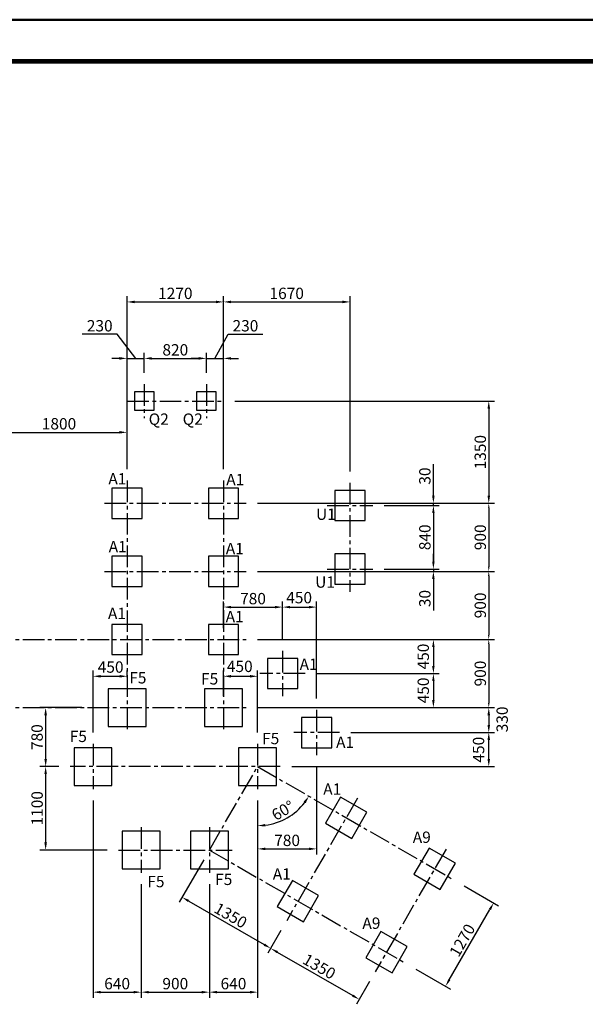
# Model space of a CAD drawing. Units: millimetres. Extents: x 0 to 29700, y 0 to 21000.
# Drawn here: x 7399 to 14868, y 7991 to 21000 of the extents above; entities that cross this region are included whole.
import ezdxf
from ezdxf.enums import TextEntityAlignment as Align

# ---------------------------------------------------------------- set-up
doc = ezdxf.new("R2010")
doc.units = ezdxf.units.MM
doc.header["$LTSCALE"] = 15
doc.linetypes.add('CENTER2', pattern=[28.575, 19.05, -3.175, 3.175, -3.175])
doc.layers.get('0').update_dxf_attribs({"lineweight": 50})
doc.layers.get('DEFPOINTS').update_dxf_attribs({"lineweight": 50})
for name, color, linetype in [('FOUND', 71, 'Continuous'), ('FOUND_DIM', 6, 'Continuous'), ('P019', 71, 'Continuous'), ('P_1CENTER', 2, 'CENTER2'), ('P_5DRAWFRAME', 104, 'Continuous')]:
    doc.layers.add(name, color=color, linetype=linetype)
doc.layers.add('P_2DIM', color=6, linetype='Continuous', lineweight=25)
doc.styles.add('BIGFONT', font='simplex.shx', dxfattribs={"bigfont": 'bigfont.shx'})
doc.dimstyles.new('DIMBIGFONT', dxfattribs={"dimscale": 50, "dimtxt": 3, "dimasz": 2, "dimexe": 1.5, "dimexo": 3, "dimgap": 0.75, "dimtad": 1, "dimdec": 0, "dimdsep": 46, "dimtxsty": 'BIGFONT', "dimcen": 0, "dimclrd": 256, "dimclre": 256, "dimclrt": 230, "dimadec": 0, "dimazin": 0, "dimtfac": 0.6, "dimtdec": 0, "dimtofl": 0, "dimtmove": 0, "dimatfit": 3, "dimfxl": 1, "dimtvp": 1, "dimtolj": 1, "dimarcsym": 0})
doc.dimstyles.new('DIMBIGFONT$0', dxfattribs={"dimscale": 50, "dimtxt": 3, "dimasz": 1.2, "dimexe": 1.5, "dimexo": 3, "dimgap": 0.75, "dimtad": 1, "dimdec": 1, "dimdsep": 46, "dimtxsty": 'BIGFONT', "dimblk1": 'DOT', "dimblk2": 'DOT', "dimcen": 0, "dimclrt": 230, "dimadec": 0, "dimazin": 0, "dimtfac": 0.6, "dimtdec": 1, "dimtofl": 0, "dimtmove": 2, "dimatfit": 3, "dimldrblk": 'DOT', "dimfxl": 1, "dimtvp": 1, "dimtolj": 1, "dimarcsym": 0})

# ---------------------------------------------------------------- blocks, each defined once
blk = doc.blocks.new('*D2')
at = {"layer": 'DEFPOINTS', "color": 0}
for p in [(9004, 9729), (9904, 9729), (9904, 8151)]:
    blk.add_point(p, dxfattribs=at)
at = {"layer": 'P_2DIM', "lineweight": -2}
for p, q in [((9004, 9579), (9004, 8076)), ((9904, 9579), (9904, 8076)), ((9104, 8151), (9804, 8151))]:
    blk.add_line(p, q, dxfattribs=at)
at = {"layer": 'P_2DIM'}
for points in [[(9104, 8168), (9104, 8135), (9004, 8151)], [(9804, 8168), (9804, 8135), (9904, 8151)]]:
    blk.add_solid(points, dxfattribs=at)
at = {"layer": 'P_2DIM', "color": 230, "insert": (9454, 8264), "char_height": 150, "attachment_point": 5, "style": 'BIGFONT'}
blk.add_mtext('\\A1;900', dxfattribs=at)
blk = doc.blocks.new('*D3')
at = {"layer": 'DEFPOINTS', "color": 0}
for p in [(10541, 10832), (9904, 9729), (10541, 8151)]:
    blk.add_point(p, dxfattribs=at)
at = {"layer": 'FOUND_DIM', "color": 0, "lineweight": -2}
for p, q in [((10541, 10682), (10541, 8076)), ((9904, 9579), (9904, 8076)), ((10004, 8151), (10441, 8151))]:
    blk.add_line(p, q, dxfattribs=at)
at = {"layer": 'FOUND_DIM', "color": 0}
for points in [[(10004, 8168), (10004, 8135), (9904, 8151)], [(10441, 8168), (10441, 8135), (10541, 8151)]]:
    blk.add_solid(points, dxfattribs=at)
at = {"layer": 'FOUND_DIM', "color": 3, "insert": (10222, 8264), "char_height": 150, "attachment_point": 5, "style": 'BIGFONT'}
blk.add_mtext('\\A1;640', dxfattribs=at)
blk = doc.blocks.new('_DOT')
at = {"color": 0, "linetype": 'ByBlock'}
blk.add_line((-0.5, 0), (-1, 0), dxfattribs=at)
at = {"color": 0, "linetype": 'ByBlock', "const_width": 0.5}
blk.add_lwpolyline([(-0.25, 0, 1), (0.25, 0, 1)], format="xyb", close=True, dxfattribs=at)
blk = doc.blocks.new('*D4')
at = {"layer": 'DEFPOINTS', "color": 0}
for p in [(8368, 10832), (9004, 9729), (9004, 8151)]:
    blk.add_point(p, dxfattribs=at)
at = {"layer": 'FOUND_DIM', "color": 0, "lineweight": -2}
for p, q in [((8368, 10682), (8368, 8076)), ((9004, 9579), (9004, 8076)), ((8468, 8151), (8904, 8151))]:
    blk.add_line(p, q, dxfattribs=at)
at = {"layer": 'FOUND_DIM', "color": 0}
for points in [[(8468, 8168), (8468, 8135), (8368, 8151)], [(8904, 8168), (8904, 8135), (9004, 8151)]]:
    blk.add_solid(points, dxfattribs=at)
at = {"layer": 'FOUND_DIM', "color": 3, "insert": (8686, 8264), "char_height": 150, "attachment_point": 5, "style": 'BIGFONT'}
blk.add_mtext('\\A1;640', dxfattribs=at)
blk = doc.blocks.new('*D5')
at = {"layer": 'DEFPOINTS', "color": 0}
for p in [(8818, 12325), (8818, 12161), (8368, 11432)]:
    blk.add_point(p, dxfattribs=at)
at = {"layer": 'FOUND_DIM', "color": 0, "lineweight": -2}
for p, q in [((8368, 11582), (8368, 12400)), ((8818, 12311), (8818, 12400)), ((8468, 12325), (8718, 12325))]:
    blk.add_line(p, q, dxfattribs=at)
at = {"layer": 'FOUND_DIM', "color": 0}
for points in [[(8468, 12342), (8468, 12308), (8368, 12325)], [(8718, 12342), (8718, 12308), (8818, 12325)]]:
    blk.add_solid(points, dxfattribs=at)
at = {"layer": 'FOUND_DIM', "color": 3, "insert": (8600, 12447), "char_height": 150, "attachment_point": 5, "style": 'BIGFONT'}
blk.add_mtext('\\A1;450', dxfattribs=at)
blk = doc.blocks.new('*D6')
at = {"layer": 'DEFPOINTS', "color": 0}
for p in [(10541, 12325), (10091, 11911), (10541, 11432)]:
    blk.add_point(p, dxfattribs=at)
at = {"layer": 'FOUND_DIM', "color": 0, "lineweight": -2}
for p, q in [((10091, 12061), (10091, 12400)), ((10541, 11582), (10541, 12400)), ((10191, 12325), (10441, 12325))]:
    blk.add_line(p, q, dxfattribs=at)
at = {"layer": 'FOUND_DIM', "color": 0}
for points in [[(10191, 12342), (10191, 12308), (10091, 12325)], [(10441, 12342), (10441, 12308), (10541, 12325)]]:
    blk.add_solid(points, dxfattribs=at)
at = {"layer": 'FOUND_DIM', "color": 3, "insert": (10305, 12456), "char_height": 150, "attachment_point": 5, "style": 'BIGFONT'}
blk.add_mtext('\\A1;450', dxfattribs=at)
blk = doc.blocks.new('*D7')
at = {"layer": 'DEFPOINTS', "color": 0}
for p in [(8368, 11911), (7742, 11132), (8068, 11132)]:
    blk.add_point(p, dxfattribs=at)
at = {"layer": 'FOUND_DIM', "color": 0, "lineweight": -2}
for p, q in [((8218, 11911), (7667, 11911)), ((7742, 11811), (7742, 11232)), ((7918, 11132), (7667, 11132))]:
    blk.add_line(p, q, dxfattribs=at)
at = {"layer": 'FOUND_DIM', "color": 0}
for points in [[(7725, 11811), (7759, 11811), (7742, 11911)], [(7725, 11232), (7759, 11232), (7742, 11132)]]:
    blk.add_solid(points, dxfattribs=at)
at = {"layer": 'FOUND_DIM', "color": 3, "insert": (7629, 11521), "char_height": 150, "attachment_point": 5, "rotation": 90, "style": 'BIGFONT'}
blk.add_mtext('\\A1;780', dxfattribs=at)
blk = doc.blocks.new('*D8')
at = {"layer": 'DEFPOINTS', "color": 0}
for p in [(8068, 11132), (7742, 10029), (8704, 10029)]:
    blk.add_point(p, dxfattribs=at)
at = {"layer": 'FOUND_DIM', "color": 0, "lineweight": -2}
for p, q in [((7918, 11132), (7667, 11132)), ((7742, 11032), (7742, 10129)), ((8554, 10029), (7667, 10029))]:
    blk.add_line(p, q, dxfattribs=at)
at = {"layer": 'FOUND_DIM', "color": 0}
for points in [[(7725, 11032), (7759, 11032), (7742, 11132)], [(7725, 10129), (7759, 10129), (7742, 10029)]]:
    blk.add_solid(points, dxfattribs=at)
at = {"layer": 'FOUND_DIM', "color": 3, "insert": (7629, 10581), "char_height": 150, "attachment_point": 5, "rotation": 90, "style": 'BIGFONT'}
blk.add_mtext('\\A1;1100', dxfattribs=at)
blk = doc.blocks.new('*D17')
at = {"layer": 'DEFPOINTS', "color": 0}
for p in [(12061, 14581), (12061, 13741), (12862, 13741)]:
    blk.add_point(p, dxfattribs=at)
at = {"layer": 'FOUND_DIM', "color": 0, "lineweight": -2}
for p, q in [((12211, 14581), (12937, 14581)), ((12862, 14481), (12862, 13841)), ((12211, 13741), (12937, 13741))]:
    blk.add_line(p, q, dxfattribs=at)
at = {"layer": 'FOUND_DIM', "color": 0}
for points in [[(12845, 14481), (12878, 14481), (12862, 14581)], [(12845, 13841), (12878, 13841), (12862, 13741)]]:
    blk.add_solid(points, dxfattribs=at)
at = {"layer": 'FOUND_DIM', "color": 3, "insert": (12749, 14161), "char_height": 150, "attachment_point": 5, "rotation": 90, "style": 'BIGFONT'}
blk.add_mtext('\\A1;840', dxfattribs=at)
blk = doc.blocks.new('*D18')
at = {"layer": 'DEFPOINTS', "color": 0}
for p in [(10391, 14611), (12061, 14581), (12862, 14581)]:
    blk.add_point(p, dxfattribs=at)
at = {"layer": 'FOUND_DIM', "color": 0, "lineweight": -2}
for p, q in [((12862, 14711), (12862, 15129)), ((10541, 14611), (12937, 14611)), ((12211, 14581), (12937, 14581)), ((12862, 14581), (12862, 14611)), ((12862, 14481), (12862, 14381))]:
    blk.add_line(p, q, dxfattribs=at)
at = {"layer": 'FOUND_DIM', "color": 0}
for points in [[(12845, 14711), (12878, 14711), (12862, 14611)], [(12845, 14481), (12878, 14481), (12862, 14581)]]:
    blk.add_solid(points, dxfattribs=at)
at = {"layer": 'FOUND_DIM', "color": 3, "insert": (12749, 14970), "char_height": 150, "attachment_point": 5, "rotation": 90, "style": 'BIGFONT'}
blk.add_mtext('\\A1;30', dxfattribs=at)
blk = doc.blocks.new('*D19')
at = {"layer": 'DEFPOINTS', "color": 0}
for p in [(10391, 13711), (12061, 13741), (12862, 13741)]:
    blk.add_point(p, dxfattribs=at)
at = {"layer": 'FOUND_DIM', "color": 0, "lineweight": -2}
for p, q in [((12862, 13841), (12862, 13941)), ((10541, 13711), (12937, 13711)), ((12211, 13741), (12937, 13741)), ((12862, 13741), (12862, 13711)), ((12862, 13611), (12862, 13193))]:
    blk.add_line(p, q, dxfattribs=at)
at = {"layer": 'FOUND_DIM', "color": 0}
for points in [[(12845, 13841), (12878, 13841), (12862, 13741)], [(12845, 13611), (12878, 13611), (12862, 13711)]]:
    blk.add_solid(points, dxfattribs=at)
at = {"layer": 'FOUND_DIM', "color": 3, "insert": (12749, 13352), "char_height": 150, "attachment_point": 5, "rotation": 90, "style": 'BIGFONT'}
blk.add_mtext('\\A1;30', dxfattribs=at)
blk = doc.blocks.new('*D20')
at = {"layer": 'DEFPOINTS', "color": 0}
for p in [(9864, 16525), (9044, 16186), (9864, 16186)]:
    blk.add_point(p, dxfattribs=at)
at = {"layer": 'FOUND_DIM', "color": 0, "lineweight": -2}
for p, q in [((9044, 16336), (9044, 16600)), ((9144, 16525), (9764, 16525)), ((9864, 16336), (9864, 16600))]:
    blk.add_line(p, q, dxfattribs=at)
at = {"layer": 'FOUND_DIM', "color": 0}
for points in [[(9144, 16542), (9144, 16508), (9044, 16525)], [(9764, 16542), (9764, 16508), (9864, 16525)]]:
    blk.add_solid(points, dxfattribs=at)
at = {"layer": 'FOUND_DIM', "color": 3, "insert": (9454, 16638), "char_height": 150, "attachment_point": 5, "style": 'BIGFONT'}
blk.add_mtext('\\A1;820', dxfattribs=at)
blk = doc.blocks.new('*D21')
at = {"layer": 'DEFPOINTS', "color": 0}
for p in [(10090, 16525), (9864, 16186), (10090, 14911)]:
    blk.add_point(p, dxfattribs=at)
at = {"layer": 'FOUND_DIM', "color": 0, "lineweight": -2}
for p, q in [((9977, 16525), (10150, 16844)), ((10150, 16844), (10610, 16844)), ((9764, 16525), (9664, 16525)), ((9864, 16336), (9864, 16600)), ((9864, 16525), (10090, 16525)), ((10090, 15061), (10090, 16600)), ((10190, 16525), (10290, 16525))]:
    blk.add_line(p, q, dxfattribs=at)
at = {"layer": 'FOUND_DIM', "color": 0}
for points in [[(9764, 16542), (9764, 16508), (9864, 16525)], [(10190, 16542), (10190, 16508), (10090, 16525)]]:
    blk.add_solid(points, dxfattribs=at)
at = {"layer": 'FOUND_DIM', "color": 3, "insert": (10380, 16956), "char_height": 150, "attachment_point": 5, "style": 'BIGFONT'}
blk.add_mtext('\\A1;230', dxfattribs=at)
blk = doc.blocks.new('*D22')
at = {"layer": 'DEFPOINTS', "color": 0}
for p in [(9044, 16525), (9044, 16186), (8817, 14910)]:
    blk.add_point(p, dxfattribs=at)
at = {"layer": 'FOUND_DIM', "color": 0, "lineweight": -2}
for p, q in [((8686, 16844), (8225, 16844)), ((8931, 16525), (8686, 16844)), ((8717, 16525), (8617, 16525)), ((8817, 15060), (8817, 16600)), ((8817, 16525), (9044, 16525)), ((9044, 16336), (9044, 16600)), ((9144, 16525), (9244, 16525))]:
    blk.add_line(p, q, dxfattribs=at)
at = {"layer": 'FOUND_DIM', "color": 0}
for points in [[(8717, 16542), (8717, 16508), (8817, 16525)], [(9144, 16542), (9144, 16508), (9044, 16525)]]:
    blk.add_solid(points, dxfattribs=at)
at = {"layer": 'FOUND_DIM', "color": 3, "insert": (8456, 16956), "char_height": 150, "attachment_point": 5, "style": 'BIGFONT'}
blk.add_mtext('\\A1;230', dxfattribs=at)
blk = doc.blocks.new('*D23')
at = {"layer": 'DEFPOINTS', "color": 0}
for p in [(10089, 15961), (10391, 14611), (13593, 14611)]:
    blk.add_point(p, dxfattribs=at)
at = {"layer": 'FOUND_DIM', "color": 0, "lineweight": -2}
for p, q in [((10239, 15961), (13668, 15961)), ((13593, 15861), (13593, 14711)), ((10541, 14611), (13668, 14611))]:
    blk.add_line(p, q, dxfattribs=at)
at = {"layer": 'FOUND_DIM', "color": 0}
for points in [[(13576, 15861), (13610, 15861), (13593, 15961)], [(13576, 14711), (13610, 14711), (13593, 14611)]]:
    blk.add_solid(points, dxfattribs=at)
at = {"layer": 'FOUND_DIM', "color": 3, "insert": (13481, 15286), "char_height": 150, "attachment_point": 5, "rotation": 90, "style": 'BIGFONT'}
blk.add_mtext('\\A1;1350', dxfattribs=at)
blk = doc.blocks.new('*D24')
at = {"layer": 'DEFPOINTS', "color": 0}
for p in [(11761, 17271), (10090, 14911), (11761, 14881)]:
    blk.add_point(p, dxfattribs=at)
at = {"layer": 'FOUND_DIM', "color": 0, "lineweight": -2}
for p, q in [((10090, 15061), (10090, 17346)), ((11761, 15031), (11761, 17346)), ((10190, 17271), (11661, 17271))]:
    blk.add_line(p, q, dxfattribs=at)
at = {"layer": 'FOUND_DIM', "color": 0}
for points in [[(10190, 17288), (10190, 17254), (10090, 17271)], [(11661, 17288), (11661, 17254), (11761, 17271)]]:
    blk.add_solid(points, dxfattribs=at)
at = {"layer": 'FOUND_DIM', "color": 3, "insert": (10925, 17384), "char_height": 150, "attachment_point": 5, "style": 'BIGFONT'}
blk.add_mtext('\\A1;1670', dxfattribs=at)
blk = doc.blocks.new('*D25')
at = {"layer": 'DEFPOINTS', "color": 0}
for p in [(10391, 13711), (10391, 12811), (13593, 12811)]:
    blk.add_point(p, dxfattribs=at)
at = {"layer": 'P_2DIM', "color": 0, "lineweight": -2}
for p, q in [((10541, 13711), (13668, 13711)), ((13593, 13651), (13593, 12871)), ((10541, 12811), (13668, 12811))]:
    blk.add_line(p, q, dxfattribs=at)
at = {"layer": 'P_2DIM', "color": 0}
for points in [[(13583, 13651), (13603, 13651), (13593, 13711)], [(13583, 12871), (13603, 12871), (13593, 12811)]]:
    blk.add_solid(points, dxfattribs=at)
at = {"layer": 'P_2DIM', "color": 230, "insert": (13481, 13261), "char_height": 150, "attachment_point": 5, "rotation": 90, "style": 'BIGFONT'}
blk.add_mtext('\\A1;900', dxfattribs=at)
blk = doc.blocks.new('*D26')
at = {"layer": 'DEFPOINTS', "color": 0}
for p in [(10391, 14611), (10391, 13711), (13593, 13711)]:
    blk.add_point(p, dxfattribs=at)
at = {"layer": 'P_2DIM', "color": 0, "lineweight": -2}
for p, q in [((10541, 14611), (13668, 14611)), ((13593, 14551), (13593, 13771)), ((10541, 13711), (13668, 13711))]:
    blk.add_line(p, q, dxfattribs=at)
at = {"layer": 'P_2DIM', "color": 0}
for points in [[(13583, 14551), (13603, 14551), (13593, 14611)], [(13583, 13771), (13603, 13771), (13593, 13711)]]:
    blk.add_solid(points, dxfattribs=at)
at = {"layer": 'P_2DIM', "color": 230, "insert": (13481, 14161), "char_height": 150, "attachment_point": 5, "rotation": 90, "style": 'BIGFONT'}
blk.add_mtext('\\A1;900', dxfattribs=at)
blk = doc.blocks.new('*D27')
at = {"layer": 'DEFPOINTS', "color": 0}
for p in [(8817, 15548), (8817, 14910), (7018, 13161)]:
    blk.add_point(p, dxfattribs=at)
at = {"layer": 'FOUND_DIM', "color": 0, "lineweight": -2}
for p, q in [((7018, 13311), (7018, 15623)), ((8817, 15060), (8817, 15623)), ((7118, 15548), (8717, 15548))]:
    blk.add_line(p, q, dxfattribs=at)
at = {"layer": 'FOUND_DIM', "color": 0}
for points in [[(7118, 15565), (7118, 15532), (7018, 15548)], [(8717, 15565), (8717, 15532), (8817, 15548)]]:
    blk.add_solid(points, dxfattribs=at)
at = {"layer": 'FOUND_DIM', "color": 3, "insert": (7918, 15661), "char_height": 150, "attachment_point": 5, "style": 'BIGFONT'}
blk.add_mtext('\\A1;1800', dxfattribs=at)
blk = doc.blocks.new('*D30')
at = {"layer": 'DEFPOINTS', "color": 0}
for p in [(10090, 17271), (8817, 14910), (10090, 14911)]:
    blk.add_point(p, dxfattribs=at)
at = {"layer": 'FOUND_DIM', "color": 0, "lineweight": -2}
for p, q in [((8817, 15060), (8817, 17346)), ((10090, 15061), (10090, 17346)), ((8917, 17271), (9990, 17271))]:
    blk.add_line(p, q, dxfattribs=at)
at = {"layer": 'FOUND_DIM', "color": 0}
for points in [[(8917, 17288), (8917, 17254), (8817, 17271)], [(9990, 17288), (9990, 17254), (10090, 17271)]]:
    blk.add_solid(points, dxfattribs=at)
at = {"layer": 'FOUND_DIM', "color": 3, "insert": (9454, 17384), "char_height": 150, "attachment_point": 5, "style": 'BIGFONT'}
blk.add_mtext('\\A1;1270', dxfattribs=at)
blk = doc.blocks.new('*D32')
at = {"layer": 'DEFPOINTS', "color": 0}
for p in [(10391, 12811), (11170, 12361), (12862, 12361)]:
    blk.add_point(p, dxfattribs=at)
at = {"layer": 'FOUND_DIM', "color": 0, "lineweight": -2}
for p, q in [((10541, 12811), (12937, 12811)), ((12862, 12711), (12862, 12461)), ((11320, 12361), (12937, 12361))]:
    blk.add_line(p, q, dxfattribs=at)
at = {"layer": 'FOUND_DIM', "color": 0}
for points in [[(12845, 12711), (12878, 12711), (12862, 12811)], [(12845, 12461), (12878, 12461), (12862, 12361)]]:
    blk.add_solid(points, dxfattribs=at)
at = {"layer": 'FOUND_DIM', "color": 3, "insert": (12728, 12586), "char_height": 150, "attachment_point": 5, "rotation": 90, "style": 'BIGFONT'}
blk.add_mtext('\\A1;450', dxfattribs=at)
blk = doc.blocks.new('*D33')
at = {"layer": 'DEFPOINTS', "color": 0}
for p in [(11170, 12361), (10391, 11911), (12862, 11911)]:
    blk.add_point(p, dxfattribs=at)
at = {"layer": 'FOUND_DIM', "color": 0, "lineweight": -2}
for p, q in [((11320, 12361), (12937, 12361)), ((12862, 12261), (12862, 12011)), ((10541, 11911), (12937, 11911))]:
    blk.add_line(p, q, dxfattribs=at)
at = {"layer": 'FOUND_DIM', "color": 0}
for points in [[(12845, 12261), (12878, 12261), (12862, 12361)], [(12845, 12011), (12878, 12011), (12862, 11911)]]:
    blk.add_solid(points, dxfattribs=at)
at = {"layer": 'FOUND_DIM', "color": 3, "insert": (12728, 12138), "char_height": 150, "attachment_point": 5, "rotation": 90, "style": 'BIGFONT'}
blk.add_mtext('\\A1;450', dxfattribs=at)
blk = doc.blocks.new('*D34')
at = {"layer": 'DEFPOINTS', "color": 0}
for p in [(10391, 11911), (11620, 11582), (13593, 11582)]:
    blk.add_point(p, dxfattribs=at)
at = {"layer": 'FOUND_DIM', "color": 0, "lineweight": -2}
for p, q in [((10541, 11911), (13668, 11911)), ((13593, 11811), (13593, 11682)), ((11770, 11582), (13668, 11582))]:
    blk.add_line(p, q, dxfattribs=at)
at = {"layer": 'FOUND_DIM', "color": 0}
for points in [[(13576, 11811), (13610, 11811), (13593, 11911)], [(13576, 11682), (13610, 11682), (13593, 11582)]]:
    blk.add_solid(points, dxfattribs=at)
at = {"layer": 'FOUND_DIM', "color": 3, "insert": (13770, 11755), "char_height": 150, "attachment_point": 5, "rotation": 90, "style": 'BIGFONT'}
blk.add_mtext('\\A1;330', dxfattribs=at)
blk = doc.blocks.new('*D35')
at = {"layer": 'DEFPOINTS', "color": 0}
for p in [(11620, 11582), (13593, 11582), (10841, 11132)]:
    blk.add_point(p, dxfattribs=at)
at = {"layer": 'FOUND_DIM', "color": 0, "lineweight": -2}
for p, q in [((11770, 11582), (13668, 11582)), ((13593, 11232), (13593, 11482)), ((10991, 11132), (13668, 11132))]:
    blk.add_line(p, q, dxfattribs=at)
at = {"layer": 'FOUND_DIM', "color": 0}
for points in [[(13576, 11482), (13610, 11482), (13593, 11582)], [(13576, 11232), (13610, 11232), (13593, 11132)]]:
    blk.add_solid(points, dxfattribs=at)
at = {"layer": 'FOUND_DIM', "color": 3, "insert": (13458, 11355), "char_height": 150, "attachment_point": 5, "rotation": 90, "style": 'BIGFONT'}
blk.add_mtext('\\A1;450', dxfattribs=at)
blk = doc.blocks.new('*D36')
at = {"layer": 'DEFPOINTS', "color": 0}
for p in [(11320, 11282), (10541, 10832), (11320, 10044)]:
    blk.add_point(p, dxfattribs=at)
at = {"layer": 'FOUND_DIM', "color": 0, "lineweight": -2}
for p, q in [((11320, 11132), (11320, 9969)), ((10541, 10682), (10541, 9969)), ((10641, 10044), (11220, 10044))]:
    blk.add_line(p, q, dxfattribs=at)
at = {"layer": 'FOUND_DIM', "color": 0}
for points in [[(10641, 10061), (10641, 10028), (10541, 10044)], [(11220, 10061), (11220, 10028), (11320, 10044)]]:
    blk.add_solid(points, dxfattribs=at)
at = {"layer": 'FOUND_DIM', "color": 3, "insert": (10930, 10157), "char_height": 150, "attachment_point": 5, "style": 'BIGFONT'}
blk.add_mtext('\\A1;780', dxfattribs=at)
blk = doc.blocks.new('*D37')
at = {"layer": 'DEFPOINTS', "color": 0}
for p in [(10870, 13239), (10090, 12811), (10870, 12661)]:
    blk.add_point(p, dxfattribs=at)
at = {"layer": 'FOUND_DIM', "color": 0, "lineweight": -2}
for p, q in [((10090, 12961), (10090, 13314)), ((10870, 12811), (10870, 13314)), ((10190, 13239), (10770, 13239))]:
    blk.add_line(p, q, dxfattribs=at)
at = {"layer": 'FOUND_DIM', "color": 0}
for points in [[(10190, 13255), (10190, 13222), (10090, 13239)], [(10770, 13255), (10770, 13222), (10870, 13239)]]:
    blk.add_solid(points, dxfattribs=at)
at = {"layer": 'FOUND_DIM', "color": 3, "insert": (10480, 13351), "char_height": 150, "attachment_point": 5, "style": 'BIGFONT'}
blk.add_mtext('\\A1;780', dxfattribs=at)
blk = doc.blocks.new('*D38')
at = {"layer": 'DEFPOINTS', "color": 0}
for p in [(11320, 13239), (10870, 12661), (11320, 11882)]:
    blk.add_point(p, dxfattribs=at)
at = {"layer": 'FOUND_DIM', "color": 0, "lineweight": -2}
for p, q in [((10870, 12811), (10870, 13314)), ((11320, 12032), (11320, 13314)), ((10970, 13239), (11220, 13239))]:
    blk.add_line(p, q, dxfattribs=at)
at = {"layer": 'FOUND_DIM', "color": 0}
for points in [[(10970, 13255), (10970, 13222), (10870, 13239)], [(11220, 13255), (11220, 13222), (11320, 13239)]]:
    blk.add_solid(points, dxfattribs=at)
at = {"layer": 'FOUND_DIM', "color": 3, "insert": (11089, 13364), "char_height": 150, "attachment_point": 5, "style": 'BIGFONT'}
blk.add_mtext('\\A1;450', dxfattribs=at)
blk = doc.blocks.new('DFP2')
at = {"color": 0}
for p, q in [((26.35, 409.5), (580.85, 409.5)), ((26.35, 409.4), (580.85, 409.4)), ((580.85, 409.3), (26.35, 409.3)), ((26.35, 409.2), (580.85, 409.2)), ((26.35, 409.1), (580.85, 409.1)), ((26.35, 409), (580.85, 409)), ((580.85, 408.9), (26.35, 408.9)), ((580.85, 408.8), (26.35, 408.8)), ((580.85, 408.7), (26.35, 408.7)), ((580.85, 408.6), (26.35, 408.6)), ((580.85, 408.5), (26.35, 408.5))]:
    blk.add_line(p, q, dxfattribs=at)
at = {"layer": 'DEFPOINTS', "color": 0}
blk.add_line((0, 420), (594, 420), dxfattribs=at)
at = {"color": 83, "ltscale": 0.5, "style": 'BIGFONT', "flags": 8}
for tag, p in [('REV05', (34.1, 32.19)), ('REV04', (34.1, 27.14)), ('REV03', (34.1, 21.89)), ('REV02', (34.1, 16.64)), ('REV01', (34.1, 11.39))]:
    blk.add_attdef(tag, text='', height=2, dxfattribs=at).set_placement(p, align=Align.BOTTOM_LEFT)
for tag, p in [('REVD5', (101.67, 32.19)), ('R5D', (116.23, 32.19)), ('R5C', (125.35, 32.19)), ('R5A', (134.48, 32.19)), ('REVD4', (101.67, 27.14)), ('R4D', (116.23, 27.14)), ('R4C', (125.35, 27.14)), ('R4A', (134.48, 27.14)), ('REVD3', (101.67, 21.89)), ('R3D', (116.23, 21.89)), ('R3C', (125.35, 21.89)), ('R3A', (134.48, 21.89)), ('REVD2', (101.67, 16.64)), ('R2D', (116.23, 16.64)), ('R2C', (125.35, 16.64)), ('R2A', (134.48, 16.64)), ('REVD1', (101.67, 11.39)), ('R1D', (116.23, 11.39)), ('R1C', (125.35, 11.39)), ('R1A', (134.48, 11.39))]:
    blk.add_attdef(tag, text='', height=2, dxfattribs=at).set_placement(p, align=Align.BOTTOM_CENTER)
at = {"color": 83, "ltscale": 0.5, "style": 'BIGFONT'}
for tag, height, p in [('PROJECT1', 4, (429.42, 29.5)), ('DATE', 3, (503.03, 29.02)), ('SCALE', 3, (542.35, 28.81)), ('PROJECT2', 4, (430.24, 20.28)), ('PROJECT3', 4, (430.24, 11.59)), ('DWGNO', 3, (513.51, 12.49))]:
    blk.add_attdef(tag, text='', height=height, dxfattribs=at).set_placement(p, align=Align.BOTTOM_CENTER)
blk = doc.blocks.new('*D84')
at = {"layer": 'DEFPOINTS', "color": 0}
for p in [(10541, 11432), (10541, 11132), (10541, 10832), (10808, 10397), (13139, 9632)]:
    blk.add_point(p, dxfattribs=at)
at = {"layer": 'P_2DIM', "lineweight": -2}
blk.add_line((10541, 10682), (10541, 10275), dxfattribs=at)
blk.add_arc((10541, 11132), 782, 277.3364, 322.6606, dxfattribs=at)
at = {"layer": 'P_2DIM'}
for points in [[(11148, 10667), (11176, 10648), (11217, 10741)], [(10641, 10340), (10639, 10373), (10541, 10350)]]:
    blk.add_solid(points, dxfattribs=at)
at = {"layer": 'P_2DIM', "color": 230, "insert": (10875, 10552), "char_height": 150, "attachment_point": 5, "rotation": 29.9985, "style": 'BIGFONT'}
blk.add_mtext('\\A1;60°', dxfattribs=at)
blk = doc.blocks.new('*D85')
at = {"layer": 'DEFPOINTS', "color": 0}
for p in [(10391, 12811), (10391, 11911), (13593, 11911)]:
    blk.add_point(p, dxfattribs=at)
at = {"layer": 'P_2DIM', "color": 0, "lineweight": -2}
for p, q in [((10541, 12811), (13668, 12811)), ((13593, 12751), (13593, 11971)), ((10541, 11911), (13668, 11911))]:
    blk.add_line(p, q, dxfattribs=at)
at = {"layer": 'P_2DIM', "color": 0}
for points in [[(13583, 12751), (13603, 12751), (13593, 12811)], [(13583, 11971), (13603, 11971), (13593, 11911)]]:
    blk.add_solid(points, dxfattribs=at)
at = {"layer": 'P_2DIM', "color": 230, "insert": (13481, 12361), "char_height": 150, "attachment_point": 5, "rotation": 90, "style": 'BIGFONT'}
blk.add_mtext('\\A1;900', dxfattribs=at)
blk = doc.blocks.new('*D86')
at = {"layer": 'DEFPOINTS', "color": 0}
for p in [(9904, 10029), (10924, 9094), (10714, 8730)]:
    blk.add_point(p, dxfattribs=at)
at = {"layer": 'FOUND_DIM', "color": 0, "lineweight": -2}
for p, q in [((9829, 9899), (9507, 9340)), ((9631, 9355), (10628, 8780)), ((10849, 8964), (10677, 8665))]:
    blk.add_line(p, q, dxfattribs=at)
at = {"layer": 'FOUND_DIM', "color": 0}
for points in [[(9639, 9370), (9622, 9341), (9544, 9405)], [(10636, 8794), (10620, 8765), (10714, 8730)]]:
    blk.add_solid(points, dxfattribs=at)
at = {"layer": 'FOUND_DIM', "color": 3, "insert": (10185, 9165), "char_height": 150, "attachment_point": 5, "rotation": 330.0225, "style": 'BIGFONT'}
blk.add_mtext('\\A1;1350', dxfattribs=at)
blk = doc.blocks.new('*D87')
at = {"layer": 'DEFPOINTS', "color": 0}
for p in [(10924, 9094), (12093, 8420), (11883, 8056)]:
    blk.add_point(p, dxfattribs=at)
at = {"layer": 'FOUND_DIM', "color": 0, "lineweight": -2}
for p, q in [((10849, 8964), (10677, 8665)), ((10801, 8680), (11796, 8106)), ((12018, 8290), (11845, 7991))]:
    blk.add_line(p, q, dxfattribs=at)
at = {"layer": 'FOUND_DIM', "color": 0}
for points in [[(10809, 8694), (10793, 8666), (10714, 8730)], [(11805, 8120), (11788, 8091), (11883, 8056)]]:
    blk.add_solid(points, dxfattribs=at)
at = {"layer": 'FOUND_DIM', "color": 3, "insert": (11355, 8490), "char_height": 150, "attachment_point": 5, "rotation": 330.0188, "style": 'BIGFONT'}
blk.add_mtext('\\A1;1350', dxfattribs=at)
blk = doc.blocks.new('*D88')
at = {"layer": 'DEFPOINTS', "color": 0}
for p in [(13139, 9631), (13658, 9332), (12502, 8529)]:
    blk.add_point(p, dxfattribs=at)
at = {"layer": 'FOUND_DIM', "color": 0, "lineweight": -2}
for p, q in [((13269, 9556), (13723, 9294)), ((13072, 8316), (13608, 9245)), ((12632, 8454), (13087, 8192))]:
    blk.add_line(p, q, dxfattribs=at)
at = {"layer": 'FOUND_DIM', "color": 0}
for points in [[(13594, 9253), (13623, 9237), (13658, 9332)], [(13058, 8324), (13086, 8308), (13022, 8229)]]:
    blk.add_solid(points, dxfattribs=at)
at = {"layer": 'FOUND_DIM', "color": 3, "insert": (13243, 8837), "char_height": 150, "attachment_point": 5, "rotation": 60.0023, "style": 'BIGFONT'}
blk.add_mtext('\\A1;1270', dxfattribs=at)

msp = doc.modelspace()

# ---------------------------------------------------------------- linework, layer by layer
at = {"layer": 'P019'}
for points in [[(8919.15, 15836.08, 0), (8919.15, 16086.08, 0), (9169.15, 16086.08, 0), (9169.15, 15836.08, 0)], [(9739.15, 15836.08, 0), (9739.15, 16086.08, 0), (9989.15, 16086.08, 0), (9989.15, 15836.08, 0)], [(8617.75, 14411.08, 0), (9017.75, 14411.08, 0), (9017.75, 14811.08, 0), (8617.75, 14811.08, 0)], [(9890.54, 14411.08, 0), (10290.54, 14411.08, 0), (10290.54, 14811.08, 0), (9890.54, 14811.08, 0)], [(11960.54, 14781.08, 0), (11560.54, 14781.08, 0), (11560.54, 14381.08, 0), (11960.54, 14381.08, 0)], [(11960.54, 13941.08, 0), (11560.54, 13941.08, 0), (11560.54, 13541.08, 0), (11960.54, 13541.08, 0)], [(8617.75, 13511.08, 0), (9017.75, 13511.08, 0), (9017.75, 13911.08, 0), (8617.75, 13911.08, 0)], [(9890.54, 13511.08, 0), (10290.54, 13511.08, 0), (10290.54, 13911.08, 0), (9890.54, 13911.08, 0)], [(8617.75, 12611.08, 0), (9017.75, 12611.08, 0), (9017.75, 13011.08, 0), (8617.75, 13011.08, 0)], [(9890.54, 12611.08, 0), (10290.54, 12611.08, 0), (10290.54, 13011.08, 0), (9890.54, 13011.08, 0)], [(11069.97, 12161.38, 0), (11069.97, 12561.38, 0), (10669.97, 12561.38, 0), (10669.97, 12161.38, 0)], [(8567.75, 11661.08, 0), (9067.75, 11661.08, 0), (9067.75, 12161.08, 0), (8567.75, 12161.08, 0)], [(9840.54, 11661.08, 0), (10340.54, 11661.08, 0), (10340.54, 12161.08, 0), (9840.54, 12161.08, 0)], [(11519.97, 11781.66, 0), (11119.97, 11781.66, 0), (11119.97, 11381.66, 0), (11519.97, 11381.66, 0)], [(8117.75, 10881.66, 0), (8617.75, 10881.66, 0), (8617.75, 11381.66, 0), (8117.75, 11381.66, 0)], [(10290.54, 10881.66, 0), (10790.54, 10881.66, 0), (10790.54, 11381.66, 0), (10290.54, 11381.66, 0)], [(11782.88, 10183.46, 0), (11982.88, 10529.87, 0), (11636.47, 10729.87, 0), (11436.47, 10383.46, 0)], [(8754.15, 9779.39, 0), (9254.15, 9779.39, 0), (9254.15, 10279.39, 0), (8754.15, 10279.39, 0)], [(9654.15, 9779.39, 0), (10154.15, 9779.39, 0), (10154.15, 10279.39, 0), (9654.15, 10279.39, 0)], [(12952.02, 9508.46, 0), (13152.02, 9854.87, 0), (12805.61, 10054.87, 0), (12605.61, 9708.46, 0)], [(11146.49, 9081.19, 0), (11346.49, 9427.6, 0), (11000.08, 9627.6, 0), (10800.08, 9281.19, 0)], [(12315.62, 8406.19, 0), (12515.62, 8752.6, 0), (12169.21, 8952.6, 0), (11969.21, 8606.19, 0)]]:
    msp.add_polyline3d(points, close=True, dxfattribs=at)
at = {"layer": 'P_1CENTER'}
for p, q in [((9044.15, 16186.08), (9044.15, 15736.08)), ((9864.15, 16186.08), (9864.15, 15736.08)), ((8819.15, 15961.08), (10089.15, 15961.08)), ((8817.5, 14910.43), (8817.75, 11611.08)), ((10090.29, 14911.08), (10090.54, 11611.08)), ((11760.54, 14881.08), (11760.54, 13441.08)), ((8517.75, 14611.08), (10390.54, 14611.08)), ((11460.54, 14581.08), (12060.54, 14581.08)), ((8517.75, 13711.08), (10390.54, 13711.08)), ((11460.54, 13741.08), (12060.54, 13741.08)), ((4867.75, 12811.08), (10390.54, 12811.08)), ((10869.97, 12661.38), (10869.97, 12061.38)), ((11169.97, 12361.38), (10569.97, 12361.38)), ((4867.75, 11911.08), (10390.54, 11911.08)), ((11319.97, 11881.66), (11319.97, 11281.66)), ((11619.97, 11581.66), (11019.97, 11581.66)), ((8367.75, 11431.66), (8367.75, 10831.66)), ((10540.54, 11431.66), (10540.54, 10831.66)), ((10840.54, 11131.66), (8067.75, 11131.66)), ((9904.15, 10029.39), (10540.54, 11131.66)), ((10540.54, 11131.66), (13138.54, 9631.53)), ((11860.19, 10716.17), (10924.43, 9093.93)), ((9004.15, 10329.39), (9004.15, 9729.39)), ((9904.15, 10329.39), (9904.15, 9729.39)), ((8704.15, 10029.39), (10204.15, 10029.39)), ((9904.15, 10029.39), (12502.28, 8529.49)), ((13028.57, 10041.61), (12092.7, 8419.42))]:
    msp.add_line(p, q, dxfattribs=at)

# ---------------------------------------------------------------- block references
at = {"layer": 'P_5DRAWFRAME', "xscale": 50, "yscale": 50, "zscale": 50}
msp.add_blockref('DFP2', (0, 0), dxfattribs=at)

# ---------------------------------------------------------------- texts
at = {"layer": 'FOUND', "style": 'BIGFONT'}
for s, p in [('Q2', (9102.72, 15647.29)), ('Q2', (9551.5, 15647.29)), ('A1', (8570.24, 14858.98)), ('A1', (10126.57, 14849.46)), ('U1', (11311.86, 14391.48)), ('A1', (8574.54, 13962.89)), ('A1', (10120.7, 13936.85)), ('U1', (11301.11, 13495.02)), ('A1', (8564.5, 13080.24)), ('A1', (10118.74, 13038.54)), ('A1', (11095.55, 12408.27)), ('F5', (8846.13, 12229.69)), ('F5', (9794, 12216.04)), ('F5', (8059.99, 11456.12)), ('F5', (10600.33, 11427.33)), ('A1', (11576.92, 11378.23)), ('A1', (11407.15, 10758.74)), ('A9', (12589.17, 10123.15)), ('A1', (10741.32, 9637.79)), ('F5', (9084.69, 9537.86)), ('F5', (9980.24, 9566.84)), ('A9', (11924.07, 8987.7))]:
    msp.add_text(s, height=150, dxfattribs=at).set_placement(p)

# ---------------------------------------------------------------- dimensions: what is measured, and where the dimension line sits
at = {"layer": 'FOUND_DIM'}
for base, p1, p2, picture, middle in [((10090.29, 17271.03), (8817.5, 14910.43), (10090.29, 14911.08), '*D30', (9453.89, 17383.53)), ((11760.5434, 17271.0321), (10090.2904, 14911.0844), (11760.5434, 14881.0844), '*D24', (10925.4169, 17383.5321)), ((9864.15, 16525.15), (9044.15, 16186.08), (9864.15, 16186.08), '*D20', (9454.15, 16637.65)), ((8817.4982, 15548.2583), (7017.7512, 13161.0844), (8817.4982, 14910.4321), '*D27', (7917.6247, 15660.7583)), ((10869.97, 13238.66), (10090.45, 12811.08), (10869.97, 12661.38), '*D37', (10480.21, 13351.16)), ((11319.97, 10044.24), (10540.54, 10831.66), (11319.97, 11281.66), '*D36', (10930.25, 10156.74)), ((9004.15, 8151.48), (8367.75, 10831.66), (9004.15, 9729.39), '*D4', (8685.95, 8263.98)), ((10540.54, 8151.48), (9904.15, 9729.39), (10540.54, 10831.66), '*D3', (10222.35, 8263.98))]:
    dim = msp.add_linear_dim(base=base, p1=p1, p2=p2, dimstyle='DIMBIGFONT$0', override={"dimasz": 2, "dimrnd": 10, "dimclrt": 3}, dxfattribs=at)
    dim.commit()
    dim.dimension.update_dxf_attribs({"geometry": picture, "text_midpoint": middle})
for base, p1, p2, override, picture, middle in [((9044.1512, 16525.1525), (8817.4982, 14910.4321), (9044.1512, 16186.0844), {"dimasz": 2, "dimrnd": 10, "dimclrt": 3, "dimtmove": 1}, '*D22', (8648.385, 16843.9025)), ((10090.29, 16525.15), (9864.15, 16186.08), (10090.29, 14911.08), {"dimasz": 2, "dimrnd": 10, "dimclrt": 3, "dimtmove": 1}, '*D21', (10187.22, 16843.9)), ((11319.97, 13238.66), (10869.97, 12661.38), (11319.97, 11881.66), {"dimasz": 2, "dimrnd": 10, "dimclrt": 3}, '*D38', (11088.91, 13364.38)), ((8817.71, 12325.05), (8367.75, 11431.66), (8817.71, 12161.08), {"dimasz": 2, "dimrnd": 10, "dimclrt": 3}, '*D5', (8600.28, 12446.98)), ((10540.54, 12325.05), (10090.52, 11911.08), (10540.54, 11431.66), {"dimasz": 2, "dimrnd": 10, "dimclrt": 3}, '*D6', (10304.72, 12456.32))]:
    dim = msp.add_linear_dim(base=base, p1=p1, p2=p2, dimstyle='DIMBIGFONT$0', override=override, dxfattribs=at)
    dim.commit()
    dim.dimension.update_dxf_attribs({"geometry": picture, "text_midpoint": middle, "dimtype": 160})
for base, p1, p2, angle, picture, middle in [((13593.06, 14611.08), (10089.15, 15961.08), (10390.54, 14611.08), 90, '*D23', (13480.56, 15286.08)), ((12861.66, 13741.08), (12060.54, 14581.08), (12060.54, 13741.08), 90, '*D17', (12749.16, 14161.08)), ((7741.93, 11131.66), (8367.75, 11911.08), (8067.75, 11131.66), 90, '*D7', (7629.43, 11521.37)), ((7741.93, 10029.39), (8067.75, 11131.66), (8704.15, 10029.39), 90, '*D8', (7629.43, 10580.53)), ((10714.46, 8729.92), (9904.15, 10029.39), (10924.43, 9093.93), 150.022456, '*D86', (10185.45, 9164.94)), ((13658.23, 9331.52), (12502.28, 8529.49), (13138.6, 9631.49), 60.002286, '*D88', (13242.69, 8836.73))]:
    dim = msp.add_linear_dim(base=base, p1=p1, p2=p2, angle=angle, dimstyle='DIMBIGFONT$0', override={"dimasz": 2, "dimrnd": 10, "dimclrt": 3}, dxfattribs=at)
    dim.commit()
    dim.dimension.update_dxf_attribs({"geometry": picture, "text_midpoint": middle})
for base, p1, p2, override, picture, middle in [((12861.66, 14581.08), (10390.54, 14611.08), (12060.54, 14581.08), {"dimasz": 2, "dimrnd": 10, "dimclrt": 3, "dimtofl": 1, "dimtmove": 0}, '*D18', (12861.66, 14970.01)), ((12861.66, 13741.08), (10390.54, 13711.08), (12060.54, 13741.08), {"dimasz": 2, "dimrnd": 10, "dimclrt": 3, "dimtofl": 1, "dimtmove": 0}, '*D19', (12861.66, 13352.16)), ((12861.66, 12361.38), (10390.54, 12811.08), (11169.97, 12361.38), {"dimasz": 2, "dimrnd": 10, "dimclrt": 3}, '*D32', (12727.53, 12586.23)), ((12861.66, 11911.08), (11169.97, 12361.38), (10390.54, 11911.08), {"dimasz": 2, "dimrnd": 10, "dimclrt": 3}, '*D33', (12727.53, 12138.07)), ((13593.06, 11581.66), (10390.54, 11911.08), (11619.97, 11581.66), {"dimasz": 2, "dimrnd": 10, "dimclrt": 3}, '*D34', (13770.41, 11755.19)), ((13593.06, 11581.66), (10840.54, 11131.66), (11619.97, 11581.66), {"dimasz": 2, "dimrnd": 10, "dimclrt": 3}, '*D35', (13458.31, 11355.26))]:
    dim = msp.add_linear_dim(base=base, p1=p1, p2=p2, angle=90, dimstyle='DIMBIGFONT$0', override=override, dxfattribs=at)
    dim.commit()
    dim.dimension.update_dxf_attribs({"geometry": picture, "text_midpoint": middle, "dimtype": 160})
dim = msp.add_aligned_dim(p1=(10924.43, 9093.93), p2=(12092.93, 8419.81), distance=-420.22, dimstyle='DIMBIGFONT$0', override={"dimasz": 2, "dimrnd": 10, "dimclrt": 3}, dxfattribs=at)
dim.commit()
dim.dimension.update_dxf_attribs({"geometry": '*D87', "text_midpoint": (11354.91, 8490.32)})
at = {"layer": 'P_2DIM'}
for base, p1, p2, picture, middle in [((13593.06, 13711.08), (10390.54, 14611.08), (10390.54, 13711.08), '*D26', (13480.56, 14161.08)), ((13593.06, 12811.08), (10390.54, 13711.08), (10390.54, 12811.08), '*D25', (13480.56, 13261.08)), ((13593.06, 11911.08), (10390.54, 12811.08), (10390.54, 11911.08), '*D85', (13480.56, 12361.08))]:
    dim = msp.add_linear_dim(base=base, p1=p1, p2=p2, angle=90, dimstyle='DIMBIGFONT$0', dxfattribs=at)
    dim.commit()
    dim.dimension.update_dxf_attribs({"geometry": picture, "text_midpoint": middle})
dim = msp.add_angular_dim_2l(base=(10807.82, 10397.28), line1=((10540.54, 11431.66), (10540.54, 10831.66)), line2=((10540.54, 11131.66), (13138.54, 9631.53)), dimstyle='DIMBIGFONT', dxfattribs=at)
dim.commit()
dim.dimension.update_dxf_attribs({"geometry": '*D84', "text_midpoint": (10875.03, 10552.27)})
dim = msp.add_linear_dim(base=(9904.15, 8151.48), p1=(9004.15, 9729.39), p2=(9904.15, 9729.39), dimstyle='DIMBIGFONT', dxfattribs=at)
dim.commit()
dim.dimension.update_dxf_attribs({"geometry": '*D2', "text_midpoint": (9454.15, 8263.98)})

doc.saveas('drawing.dxf')
